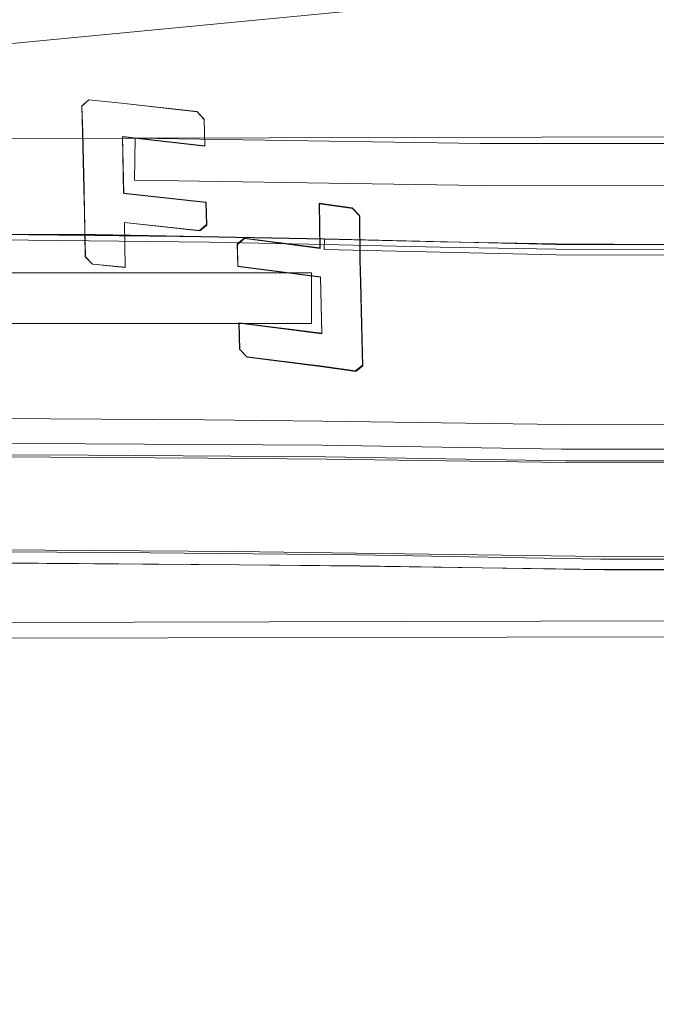
# Model space of a CAD drawing. Extents: x 0 to 919, y -919 to 0.
# Drawn here: x 363 to 438, y -919 to -803 of the extents above; entities that cross this region are included whole.
import ezdxf

# ---------------------------------------------------------------- set-up
doc = ezdxf.new("R2010")
doc.units = 0
doc.header["$LTSCALE"] = 500
doc.header["$MEASUREMENT"] = 0
for name, color, linetype in [('NOVOTERM_CERAMIKA', 7, 'Continuous'), ('NOVOTERM_CHROM_MAT', 7, 'Continuous'), ('NOVOTERM_SZKLO', 7, 'Continuous'), ('NOVOTERM_USZCZELKA', 7, 'Continuous')]:
    doc.layers.add(name, color=color, linetype=linetype)

msp = doc.modelspace()

# ---------------------------------------------------------------- linework, layer by layer
at = {"layer": 'NOVOTERM_CERAMIKA', "lineweight": 0}
for points, invisible_edges in [([(0, 0, 2082.96), (831.96, -152.24, 2082.96), (0, -824.33, 2082.96), (0, 0, 2082.96)], 11), ([(0, -824.33, 2082.96), (831.96, -152.24, 2082.96), (156.6, -825.2, 2082.96), (0, -824.33, 2082.96)], 11), ([(156.6, -825.2, 2082.96), (831.96, -152.24, 2082.96), (656.49, -776.82, 2082.96), (156.6, -825.2, 2082.96)], 15), ([(448.95, -576.6, 0), (629.92, -493.27, 0), (440.65, -875.78, 0), (277.59, -793.51, 0)], 15), ([(229.69, -766.96, 2112.59), (228.25, -827.14, 2112.59), (371.64, -828.04, 2112.59), (372.83, -767.86, 2112.59)], 7), ([(372.83, -767.86, 2112.59), (371.64, -828.04, 2112.59), (398.85, -828.55, 2112.59), (400.12, -768.38, 2112.59)], 7), ([(400.12, -768.38, 2112.59), (398.85, -828.55, 2112.59), (426.36, -829.2, 2112.59), (427.09, -769.01, 2112.59)], 7), ([(427.09, -769.01, 2112.59), (426.36, -829.2, 2112.59), (453.87, -829.22, 2112.59), (452.42, -769.03, 2112.59)], 7), ([(371.64, -828.04, 2082.96), (156.6, -825.2, 2082.96), (656.49, -776.82, 2082.96), (371.64, -828.04, 2082.96)], 13), ([(453.87, -829.22, 2082.96), (371.64, -828.04, 2082.96), (656.49, -776.82, 2082.96), (453.87, -829.22, 2082.96)], 15), ([(168.18, -867.65, 0), (277.59, -793.51, 0), (440.65, -875.78, 0), (212.11, -873.05, 0)], 15), ([(286.92, -810.65, 398.85), (442.29, -810.25, 398.85), (443.79, -800.98, 346.62), (292.29, -801.36, 346.62)], 15), ([(286.92, -810.65, 398.85), (284.6, -813.57, 419.75), (441.31, -813.17, 419.75), (442.29, -810.25, 398.85)], 15), ([(283.37, -815.36, 428.2), (440.88, -814.97, 428.2), (441.31, -813.17, 419.75), (284.6, -813.57, 419.75)], 15), ([(283.37, -815.36, 428.2), (282.62, -816.82, 430.1), (440.75, -816.42, 430.1), (440.88, -814.97, 428.2)], 15), ([(281.73, -818.72, 431.34), (440.66, -818.32, 431.34), (440.75, -816.42, 430.1), (282.62, -816.82, 430.1)], 11), ([(281.73, -818.72, 431.34), (278.47, -826.48, 432.04), (440.62, -826.08, 432.04), (440.66, -818.32, 431.34)], 15), ([(228.25, -827.14, 2082.96), (156.6, -825.2, 2082.96), (371.64, -828.04, 2082.96), (228.25, -827.14, 2082.96)], 10), ([(270.58, -845.54, 432.27), (440.62, -845.13, 432.27), (440.62, -826.08, 432.04), (278.47, -826.48, 432.04)], 15), ([(371.64, -828.05, 2103.13), (371.58, -829.32, 2101.87), (228.11, -828.42, 2101.87), (228.25, -827.15, 2103.13)], 15), ([(228.25, -827.15, 2103.13), (228.25, -827.14, 2112.59), (371.64, -828.04, 2112.59), (371.64, -828.05, 2103.13)], 5), ([(228.53, -866.17, 2112.59), (374.41, -867.11, 2112.59), (371.64, -828.04, 2112.59), (228.25, -827.14, 2112.59)], 14), ([(371.64, -828.04, 2082.96), (371.64, -828.04, 2112.59), (228.25, -827.14, 2112.59), (228.25, -827.14, 2082.96)], 15), ([(225.49, -851.98, 2101.87), (228.11, -828.42, 2101.87), (371.58, -829.32, 2101.87), (370.47, -852.88, 2101.87)], 15), ([(398.85, -828.56, 2103.13), (398.83, -829.82, 2101.87), (371.58, -829.32, 2101.87), (371.64, -828.05, 2103.13)], 15), ([(371.64, -828.05, 2103.13), (371.64, -828.04, 2112.59), (398.85, -828.55, 2112.59), (398.85, -828.56, 2103.13)], 5), ([(374.41, -867.11, 2112.59), (403.08, -867.35, 2112.59), (398.85, -828.55, 2112.59), (371.64, -828.04, 2112.59)], 14), ([(398.85, -828.55, 2082.96), (371.64, -828.04, 2082.96), (453.87, -829.22, 2082.96), (398.85, -828.55, 2082.96)], 14), ([(398.85, -828.55, 2082.96), (398.85, -828.55, 2112.59), (371.64, -828.04, 2112.59), (371.64, -828.04, 2082.96)], 15), ([(426.36, -829.21, 2103.13), (426.4, -830.45, 2101.87), (398.83, -829.82, 2101.87), (398.85, -828.56, 2103.13)], 11), ([(398.85, -828.56, 2103.13), (398.85, -828.55, 2112.59), (426.36, -829.2, 2112.59), (426.36, -829.21, 2103.13)], 13), ([(403.08, -867.35, 2112.59), (432.11, -867.85, 2112.59), (426.36, -829.2, 2112.59), (398.85, -828.55, 2112.59)], 14), ([(426.36, -829.2, 2082.96), (398.85, -828.55, 2082.96), (453.87, -829.22, 2082.96), (426.36, -829.2, 2082.96)], 10), ([(426.36, -829.2, 2082.96), (426.36, -829.2, 2112.59), (398.85, -828.55, 2112.59), (398.85, -828.55, 2082.96)], 15), ([(370.47, -852.88, 2101.87), (371.58, -829.32, 2101.87), (398.83, -829.82, 2101.87), (398.56, -853.04, 2101.87)], 15), ([(398.56, -853.04, 2101.87), (398.83, -829.82, 2101.87), (426.4, -830.45, 2101.87), (427.02, -853.52, 2101.87)], 13), ([(432.11, -867.85, 2112.59), (461.16, -867.76, 2112.59), (453.87, -829.22, 2112.59), (426.36, -829.2, 2112.59)], 10), ([(426.36, -829.21, 2103.13), (426.36, -829.2, 2112.59), (453.87, -829.22, 2112.59), (453.87, -829.23, 2103.13)], 15), ([(453.87, -829.22, 2082.96), (453.87, -829.22, 2112.59), (426.36, -829.2, 2112.59), (426.36, -829.2, 2082.96)], 15), ([(453.87, -829.23, 2103.13), (453.96, -830.47, 2101.87), (426.4, -830.45, 2101.87), (426.36, -829.21, 2103.13)], 15), ([(427.02, -853.52, 2101.87), (426.4, -830.45, 2101.87), (453.96, -830.47, 2101.87), (455.53, -853.5, 2101.87)], 13), ([(270.58, -845.54, 432.27), (262.77, -864.44, 432.15), (440.64, -864.03, 432.15), (440.62, -845.13, 432.27)], 15), ([(225.49, -851.98, 2070.44), (225.49, -851.98, 2101.87), (370.47, -852.88, 2101.87), (370.47, -852.88, 2070.44)], 13), ([(370.47, -852.88, 2064.95), (370.84, -854.23, 2061.62), (225.78, -853.33, 2061.62), (225.49, -851.98, 2064.95)], 13), ([(225.49, -851.98, 2064.95), (225.49, -851.98, 2070.44), (370.47, -852.88, 2070.44), (370.47, -852.88, 2064.95)], 15), ([(370.47, -852.88, 2070.44), (370.47, -852.88, 2101.87), (398.56, -853.04, 2101.87), (398.56, -853.04, 2070.44)], 13), ([(398.56, -853.04, 2064.95), (398.99, -854.41, 2061.62), (370.84, -854.23, 2061.62), (370.47, -852.88, 2064.95)], 13), ([(370.47, -852.88, 2064.95), (370.47, -852.88, 2070.44), (398.56, -853.04, 2070.44), (398.56, -853.04, 2064.95)], 15), ([(398.56, -853.04, 2070.44), (398.56, -853.04, 2101.87), (427.02, -853.52, 2101.87), (427.03, -853.54, 2070.44)], 13), ([(427.03, -853.54, 2064.95), (427.51, -854.9, 2061.62), (398.99, -854.41, 2061.62), (398.56, -853.04, 2064.95)], 13), ([(398.56, -853.04, 2064.95), (398.56, -853.04, 2070.44), (427.03, -853.54, 2070.44), (427.03, -853.54, 2064.95)], 15), ([(370.84, -854.23, 2061.62), (371.74, -857.49, 2060.23), (226.47, -856.57, 2060.23), (225.78, -853.33, 2061.62)], 15), ([(398.99, -854.41, 2061.62), (400.03, -857.69, 2060.23), (371.74, -857.49, 2060.23), (370.84, -854.23, 2061.62)], 15), ([(427.51, -854.9, 2061.62), (428.68, -858.2, 2060.23), (400.03, -857.69, 2060.23), (398.99, -854.41, 2061.62)], 15), ([(427.03, -853.54, 2070.44), (427.02, -853.52, 2101.87), (455.53, -853.5, 2101.87), (455.53, -853.52, 2070.44)], 13), ([(455.53, -853.52, 2064.95), (456.07, -854.89, 2061.62), (427.51, -854.9, 2061.62), (427.03, -853.54, 2064.95)], 13), ([(427.03, -853.54, 2064.95), (427.03, -853.54, 2070.44), (455.53, -853.52, 2070.44), (455.53, -853.52, 2064.95)], 15), ([(456.07, -854.89, 2061.62), (457.37, -858.18, 2060.23), (428.68, -858.2, 2060.23), (427.51, -854.9, 2061.62)], 15), ([(227.55, -861.59, 2060.23), (226.47, -856.57, 2060.23), (371.74, -857.49, 2060.23), (373.13, -862.53, 2060.23)], 15), ([(373.13, -862.53, 2060.23), (371.74, -857.49, 2060.23), (400.03, -857.69, 2060.23), (401.63, -862.77, 2060.23)], 15), ([(401.63, -862.77, 2060.23), (400.03, -857.69, 2060.23), (428.68, -858.2, 2060.23), (430.49, -863.29, 2060.23)], 15), ([(430.49, -863.29, 2060.23), (428.68, -858.2, 2060.23), (457.37, -858.18, 2060.23), (459.37, -863.25, 2060.23)], 15), ([(373.13, -862.53, 2060.23), (374.04, -865.78, 2061.62), (228.24, -864.84, 2061.62), (227.55, -861.59, 2060.23)], 13), ([(401.63, -862.77, 2060.23), (402.66, -866.04, 2061.62), (374.04, -865.78, 2061.62), (373.13, -862.53, 2060.23)], 13), ([(430.49, -863.29, 2060.23), (431.65, -866.57, 2061.62), (402.66, -866.04, 2061.62), (401.63, -862.77, 2060.23)], 13), ([(459.37, -863.25, 2060.23), (460.66, -866.52, 2061.62), (431.65, -866.57, 2061.62), (430.49, -863.29, 2060.23)], 13), ([(374.04, -865.78, 2061.62), (374.41, -867.13, 2064.95), (228.53, -866.18, 2064.95), (228.24, -864.84, 2061.62)], 15), ([(259.76, -871.73, 431.8), (440.65, -871.32, 431.8), (440.64, -864.03, 432.15), (262.77, -864.44, 432.15)], 15), ([(402.66, -866.04, 2061.62), (403.09, -867.4, 2064.95), (374.41, -867.13, 2064.95), (374.04, -865.78, 2061.62)], 15), ([(431.65, -866.57, 2061.62), (432.13, -867.93, 2064.95), (403.09, -867.4, 2064.95), (402.66, -866.04, 2061.62)], 15), ([(228.53, -866.17, 2112.59), (228.53, -866.18, 2072.04), (374.41, -867.13, 2072.04), (374.41, -867.11, 2112.59)], 15), ([(228.53, -866.18, 2072.04), (228.53, -866.18, 2064.95), (374.41, -867.13, 2064.95), (374.41, -867.13, 2072.04)], 15), ([(374.41, -867.11, 2112.59), (374.41, -867.13, 2072.04), (403.09, -867.4, 2072.04), (403.08, -867.35, 2112.59)], 15), ([(374.41, -867.13, 2072.04), (374.41, -867.13, 2064.95), (403.09, -867.4, 2064.95), (403.09, -867.4, 2072.04)], 15), ([(460.66, -866.52, 2061.62), (461.19, -867.87, 2064.95), (432.13, -867.93, 2064.95), (431.65, -866.57, 2061.62)], 15), ([(403.08, -867.35, 2112.59), (403.09, -867.4, 2072.04), (432.13, -867.94, 2072.04), (432.11, -867.85, 2112.59)], 15), ([(403.09, -867.4, 2072.04), (403.09, -867.4, 2064.95), (432.13, -867.93, 2064.95), (432.13, -867.94, 2072.04)], 15), ([(432.11, -867.85, 2112.59), (432.13, -867.94, 2072.04), (461.19, -867.87, 2072.04), (461.16, -867.76, 2112.59)], 15), ([(432.13, -867.94, 2072.04), (432.13, -867.93, 2064.95), (461.19, -867.87, 2064.95), (461.19, -867.87, 2072.04)], 15), ([(259.76, -871.73, 431.8), (259.19, -873.12, 431.12), (440.65, -872.71, 431.12), (440.65, -871.32, 431.8)], 15), ([(175.71, -875.18, 0), (212.11, -873.05, 0), (440.65, -875.78, 0), (257.92, -876.19, 0)], 11), ([(258.7, -874.31, 430.05), (440.65, -873.9, 430.05), (440.65, -872.71, 431.12), (259.19, -873.12, 431.12)], 14), ([(258.7, -874.31, 430.05), (258.32, -875.22, 428.65), (440.65, -874.81, 428.65), (440.65, -873.9, 430.05)], 15), ([(259.56, -874.51, 373.04), (441.44, -874.1, 373.04), (440.85, -875.36, 380.39), (258.33, -875.77, 380.39)], 15), ([(259.56, -874.51, 53.35), (258.33, -875.77, 45.86), (440.85, -875.36, 45.86), (441.44, -874.1, 53.35)], 15), ([(259.56, -874.51, 370.41), (258.82, -876.75, 367.81), (441.71, -876.34, 367.81), (441.44, -874.1, 370.41)], 15), ([(259.56, -874.51, 55.98), (441.44, -874.1, 55.98), (441.71, -876.34, 58.58), (258.82, -876.75, 58.58)], 15), ([(259.56, -874.51, 373.04), (260.38, -873.66, 371.73), (441.84, -873.26, 371.73), (441.44, -874.1, 373.04)], 15), ([(259.56, -874.51, 370.41), (441.44, -874.1, 370.41), (441.84, -873.26, 371.73), (260.38, -873.66, 371.73)], 15), ([(259.56, -874.51, 55.98), (260.38, -873.66, 54.67), (441.84, -873.26, 54.67), (441.44, -874.1, 55.98)], 15), ([(259.56, -874.51, 53.35), (441.44, -874.1, 53.35), (441.84, -873.26, 54.67), (260.38, -873.66, 54.67)], 15), ([(257.92, -876.19, 399.81), (258.33, -875.77, 380.39), (440.85, -875.36, 380.39), (440.65, -875.78, 399.81)], 15), ([(257.92, -876.19, 26.02), (440.65, -875.78, 26.02), (440.85, -875.36, 45.86), (258.33, -875.77, 45.86)], 15), ([(258.08, -875.79, 427.01), (257.96, -876.09, 419.34), (440.65, -875.68, 419.34), (440.65, -875.38, 427.01)], 15), ([(258.08, -875.79, 427.01), (440.65, -875.38, 427.01), (440.65, -874.81, 428.65), (258.32, -875.22, 428.65)], 15), ([(257.92, -876.19, 399.81), (440.65, -875.78, 399.81), (440.65, -875.68, 419.34), (257.96, -876.09, 419.34)], 15), ([(257.92, -876.19, 26.02), (257.92, -876.19, 0), (440.65, -875.78, 0), (440.65, -875.78, 26.02)], 15), ([(259.88, -880.12, 362.63), (444.09, -879.71, 362.63), (441.71, -876.34, 367.81), (258.82, -876.75, 367.81)], 15), ([(259.88, -880.12, 63.76), (258.82, -876.75, 58.58), (441.71, -876.34, 58.58), (444.09, -879.71, 63.76)], 15), ([(259.88, -880.12, 362.63), (262.31, -884.97, 353.95), (448.33, -884.56, 353.95), (444.09, -879.71, 362.63)], 15), ([(259.88, -880.12, 63.76), (444.09, -879.71, 63.76), (448.33, -884.56, 72.44), (262.31, -884.97, 72.44)], 15), ([(265.66, -891.68, 340.84), (454.2, -891.27, 340.84), (448.33, -884.56, 353.95), (262.31, -884.97, 353.95)], 15), ([(265.66, -891.68, 85.55), (262.31, -884.97, 72.44), (448.33, -884.56, 72.44), (454.2, -891.27, 85.55)], 15), ([(265.66, -891.68, 340.84), (269.23, -898.82, 324.98), (460.45, -898.41, 324.98), (454.2, -891.27, 340.84)], 15), ([(265.66, -891.68, 85.55), (454.2, -891.27, 85.55), (460.45, -898.41, 101.41), (269.23, -898.82, 101.41)], 15), ([(272.31, -904.98, 308.05), (465.84, -904.57, 308.05), (460.45, -898.41, 324.98), (269.23, -898.82, 324.98)], 15), ([(272.31, -904.98, 118.35), (269.23, -898.82, 101.41), (460.45, -898.41, 101.41), (465.84, -904.57, 118.35)], 15), ([(272.31, -904.98, 308.05), (274.88, -910.11, 290.2), (470.33, -909.7, 290.2), (465.84, -904.57, 308.05)], 15), ([(272.31, -904.98, 118.35), (465.84, -904.57, 118.35), (470.33, -909.7, 136.19), (274.88, -910.11, 136.19)], 15), ([(276.9, -914.15, 271.6), (473.86, -913.74, 271.6), (470.33, -909.7, 290.2), (274.88, -910.11, 290.2)], 15), ([(276.9, -914.15, 154.79), (274.88, -910.11, 136.19), (470.33, -909.7, 136.19), (473.86, -913.74, 154.79)], 15), ([(276.9, -914.15, 271.6), (278.35, -917.06, 252.45), (476.41, -916.65, 252.45), (473.86, -913.74, 271.6)], 15), ([(276.9, -914.15, 154.79), (473.86, -913.74, 154.79), (476.41, -916.65, 173.94), (278.35, -917.06, 173.94)], 15), ([(279.23, -918.82, 232.92), (477.95, -918.41, 232.92), (476.41, -916.65, 252.45), (278.35, -917.06, 252.45)], 15), ([(279.23, -918.82, 193.47), (278.35, -917.06, 173.94), (476.41, -916.65, 173.94), (477.95, -918.41, 193.47)], 15), ([(279.23, -918.82, 232.92), (279.53, -919.41, 213.2), (478.47, -919, 213.2), (477.95, -918.41, 232.92)], 15), ([(279.23, -918.82, 193.47), (477.95, -918.41, 193.47), (478.47, -919, 213.2), (279.53, -919.41, 213.2)], 15)]:
    msp.add_3dface(points, dxfattribs=dict(at, invisible_edges=invisible_edges))
at = {"layer": 'NOVOTERM_CHROM_MAT', "lineweight": 0}
for points, invisible_edges in [([(385.22, -828.94, 441.42), (357.08, -828.63, 441.42), (356.91, -832.05, 441.89), (385.12, -832.33, 441.89)], 15), ([(385.22, -828.94, 441.42), (385.24, -828.46, 439.76), (357.11, -828.16, 439.76), (357.08, -828.63, 441.42)], 7), ([(385.24, -828.3, 436.06), (357.12, -828, 436.06), (357.11, -828.16, 439.76), (385.24, -828.46, 439.76)], 15), ([(385.24, -828.3, 436.06), (385.24, -828.3, 431.33), (357.12, -827.99, 431.33), (357.12, -828, 436.06)], 13), ([(386.99, -847.76, 431.33), (358.44, -847.51, 431.33), (357.12, -827.99, 431.33), (385.24, -828.3, 431.33)], 15), ([(385.22, -828.94, 441.42), (398.88, -829.21, 441.42), (398.88, -828.73, 439.76), (385.24, -828.46, 439.76)], 14), ([(385.24, -828.3, 436.06), (385.24, -828.46, 439.76), (398.88, -828.73, 439.76), (398.89, -828.57, 436.06)], 15), ([(385.24, -828.3, 436.06), (398.89, -828.57, 436.06), (398.89, -828.57, 431.33), (385.24, -828.3, 431.33)], 11), ([(386.99, -847.76, 431.33), (385.24, -828.3, 431.33), (398.89, -828.57, 431.33), (401.01, -847.98, 431.33)], 15), ([(412.6, -828.88, 436.06), (398.89, -828.57, 436.06), (398.88, -828.73, 439.76), (412.61, -829.04, 439.76)], 15), ([(412.6, -828.88, 436.06), (412.61, -828.88, 431.33), (398.89, -828.57, 431.33), (398.89, -828.57, 436.06)], 13), ([(415.1, -848.24, 431.33), (401.01, -847.98, 431.33), (398.89, -828.57, 431.33), (412.61, -828.88, 431.33)], 15), ([(385.22, -828.94, 441.42), (385.12, -832.33, 441.89), (398.84, -832.58, 441.89), (398.88, -829.21, 441.42)], 15), ([(412.61, -829.51, 441.42), (398.88, -829.21, 441.42), (398.84, -832.58, 441.89), (412.64, -832.87, 441.89)], 15), ([(412.61, -829.51, 441.42), (412.61, -829.04, 439.76), (398.88, -828.73, 439.76), (398.88, -829.21, 441.42)], 7), ([(412.6, -828.88, 436.06), (412.61, -829.04, 439.76), (426.37, -829.28, 439.76), (426.36, -829.12, 436.06)], 15), ([(412.6, -828.88, 436.06), (426.36, -829.12, 436.06), (426.36, -829.12, 431.33), (412.61, -828.88, 431.33)], 11), ([(415.1, -848.24, 431.33), (412.61, -828.88, 431.33), (426.36, -829.12, 431.33), (429.24, -848.45, 431.33)], 15), ([(412.61, -829.51, 441.42), (426.38, -829.75, 441.42), (426.37, -829.28, 439.76), (412.61, -829.04, 439.76)], 14), ([(412.61, -829.51, 441.42), (412.64, -832.87, 441.89), (426.47, -833.1, 441.89), (426.38, -829.75, 441.42)], 15), ([(443.38, -848.51, 431.33), (429.24, -848.45, 431.33), (426.36, -829.12, 431.33), (440.12, -829.21, 431.33)], 11), ([(440.12, -829.21, 436.06), (426.36, -829.12, 436.06), (426.37, -829.28, 439.76), (440.12, -829.37, 439.76)], 15), ([(440.12, -829.21, 436.06), (440.12, -829.21, 431.33), (426.36, -829.12, 431.33), (426.36, -829.12, 436.06)], 15), ([(440.15, -829.84, 441.42), (440.12, -829.37, 439.76), (426.37, -829.28, 439.76), (426.38, -829.75, 441.42)], 7), ([(440.15, -829.84, 441.42), (426.38, -829.75, 441.42), (426.47, -833.1, 441.89), (440.31, -833.18, 441.89)], 15), ([(384.86, -841.26, 442.05), (385.12, -832.33, 441.89), (356.91, -832.05, 441.89), (356.45, -841.03, 442.05)], 15), ([(384.86, -841.26, 442.05), (398.74, -841.46, 442.05), (398.84, -832.58, 441.89), (385.12, -832.33, 441.89)], 15), ([(412.7, -841.71, 442.05), (412.64, -832.87, 441.89), (398.84, -832.58, 441.89), (398.74, -841.46, 442.05)], 15), ([(412.7, -841.71, 442.05), (426.71, -841.91, 442.05), (426.47, -833.1, 441.89), (412.64, -832.87, 441.89)], 15), ([(440.73, -841.98, 442.05), (440.31, -833.18, 441.89), (426.47, -833.1, 441.89), (426.71, -841.91, 442.05)], 15), ([(384.86, -841.26, 442.05), (356.45, -841.03, 442.05), (356, -849.85, 446.66), (384.6, -850.04, 446.66)], 15), ([(384.86, -841.26, 442.05), (384.6, -850.04, 446.66), (398.64, -850.17, 446.66), (398.74, -841.46, 442.05)], 15), ([(412.7, -841.71, 442.05), (398.74, -841.46, 442.05), (398.64, -850.17, 446.66), (412.77, -850.39, 446.66)], 15), ([(412.7, -841.71, 442.05), (412.77, -850.39, 446.66), (426.95, -850.57, 446.66), (426.71, -841.91, 442.05)], 15), ([(440.73, -841.98, 442.05), (426.71, -841.91, 442.05), (426.95, -850.57, 446.66), (441.14, -850.63, 446.66)], 15), ([(386.99, -847.76, 431.33), (388.75, -867.23, 431.33), (359.76, -867.03, 431.33), (358.44, -847.51, 431.33)], 15), ([(386.99, -847.76, 431.33), (401.01, -847.98, 431.33), (403.13, -867.38, 431.33), (388.75, -867.23, 431.33)], 15), ([(415.1, -848.24, 431.33), (417.6, -867.6, 431.33), (403.13, -867.38, 431.33), (401.01, -847.98, 431.33)], 15), ([(415.1, -848.24, 431.33), (429.24, -848.45, 431.33), (432.12, -867.78, 431.33), (417.6, -867.6, 431.33)], 15), ([(443.38, -848.51, 431.33), (446.64, -867.81, 431.33), (432.12, -867.78, 431.33), (429.24, -848.45, 431.33)], 15), ([(384.51, -852.96, 460.51), (384.6, -850.04, 446.66), (356, -849.85, 446.66), (355.85, -852.79, 460.51)], 13), ([(384.51, -852.96, 460.51), (398.6, -853.08, 460.51), (398.64, -850.17, 446.66), (384.6, -850.04, 446.66)], 11), ([(412.79, -853.28, 460.51), (412.77, -850.39, 446.66), (398.64, -850.17, 446.66), (398.6, -853.08, 460.51)], 13), ([(412.79, -853.28, 460.51), (427.03, -853.46, 460.51), (426.95, -850.57, 446.66), (412.77, -850.39, 446.66)], 11), ([(441.28, -853.52, 460.51), (441.14, -850.63, 446.66), (426.95, -850.57, 446.66), (427.03, -853.46, 460.51)], 13), ([(384.51, -852.96, 460.51), (355.85, -852.79, 460.51), (355.9, -852.96, 474.77), (384.56, -853.13, 474.77)], 15), ([(384.71, -853.64, 480.64), (384.56, -853.13, 474.77), (355.9, -852.96, 474.77), (356.04, -853.46, 480.64)], 15), ([(384.51, -852.96, 460.51), (384.56, -853.13, 474.77), (398.66, -853.25, 474.77), (398.6, -853.08, 460.51)], 15), ([(384.71, -853.64, 480.64), (398.82, -853.77, 480.64), (398.66, -853.25, 474.77), (384.56, -853.13, 474.77)], 15), ([(412.79, -853.28, 460.51), (398.6, -853.08, 460.51), (398.66, -853.25, 474.77), (412.85, -853.46, 474.77)], 15), ([(413.02, -853.97, 480.64), (412.85, -853.46, 474.77), (398.66, -853.25, 474.77), (398.82, -853.77, 480.64)], 15), ([(384.71, -853.64, 480.64), (356.04, -853.46, 480.64), (356.29, -854.38, 482.06), (384.98, -854.56, 482.06)], 11), ([(385.4, -855.95, 483), (384.98, -854.56, 482.06), (356.29, -854.38, 482.06), (356.67, -855.77, 483)], 15), ([(384.71, -853.64, 480.64), (384.98, -854.56, 482.06), (399.11, -854.69, 482.06), (398.82, -853.77, 480.64)], 13), ([(413.02, -853.97, 480.64), (398.82, -853.77, 480.64), (399.11, -854.69, 482.06), (413.33, -854.89, 482.06)], 11), ([(412.79, -853.28, 460.51), (412.85, -853.46, 474.77), (427.09, -853.64, 474.77), (427.03, -853.46, 460.51)], 15), ([(413.02, -853.97, 480.64), (427.27, -854.16, 480.64), (427.09, -853.64, 474.77), (412.85, -853.46, 474.77)], 15), ([(413.02, -853.97, 480.64), (413.33, -854.89, 482.06), (427.6, -855.08, 482.06), (427.27, -854.16, 480.64)], 13), ([(441.28, -853.52, 460.51), (427.03, -853.46, 460.51), (427.09, -853.64, 474.77), (441.34, -853.7, 474.77)], 15), ([(441.53, -854.21, 480.64), (441.34, -853.7, 474.77), (427.09, -853.64, 474.77), (427.27, -854.16, 480.64)], 15), ([(441.53, -854.21, 480.64), (427.27, -854.16, 480.64), (427.6, -855.08, 482.06), (441.88, -855.14, 482.06)], 11), ([(385.4, -855.95, 483), (399.55, -856.09, 483), (399.11, -854.69, 482.06), (384.98, -854.56, 482.06)], 15), ([(413.8, -856.3, 483), (413.33, -854.89, 482.06), (399.11, -854.69, 482.06), (399.55, -856.09, 483)], 15), ([(413.8, -856.3, 483), (428.1, -856.49, 483), (427.6, -855.08, 482.06), (413.33, -854.89, 482.06)], 15), ([(442.41, -856.54, 483), (441.88, -855.14, 482.06), (427.6, -855.08, 482.06), (428.1, -856.49, 483)], 15), ([(385.4, -855.95, 483), (356.67, -855.77, 483), (357.18, -857.62, 483.51), (385.95, -857.81, 483.51)], 15), ([(385.4, -855.95, 483), (385.95, -857.81, 483.51), (400.14, -857.95, 483.51), (399.55, -856.09, 483)], 15), ([(413.8, -856.3, 483), (399.55, -856.09, 483), (400.14, -857.95, 483.51), (414.43, -858.17, 483.51)], 15), ([(413.8, -856.3, 483), (414.43, -858.17, 483.51), (428.76, -858.36, 483.51), (428.1, -856.49, 483)], 15), ([(442.41, -856.54, 483), (428.1, -856.49, 483), (428.76, -858.36, 483.51), (443.11, -858.41, 483.51)], 15), ([(386.63, -860.12, 483.69), (385.95, -857.81, 483.51), (357.18, -857.62, 483.51), (357.81, -859.92, 483.69)], 15), ([(386.63, -860.12, 483.69), (400.87, -860.26, 483.69), (400.14, -857.95, 483.51), (385.95, -857.81, 483.51)], 15), ([(415.21, -860.49, 483.69), (414.43, -858.17, 483.51), (400.14, -857.95, 483.51), (400.87, -860.26, 483.69)], 15), ([(415.21, -860.49, 483.69), (429.59, -860.68, 483.69), (428.76, -858.36, 483.51), (414.43, -858.17, 483.51)], 15), ([(443.98, -860.73, 483.69), (443.11, -858.41, 483.51), (428.76, -858.36, 483.51), (429.59, -860.68, 483.69)], 15), ([(386.63, -860.12, 483.69), (357.81, -859.92, 483.69), (358.44, -862.22, 483.51), (387.32, -862.42, 483.51)], 15), ([(386.63, -860.12, 483.69), (387.32, -862.42, 483.51), (401.6, -862.58, 483.51), (400.87, -860.26, 483.69)], 15), ([(415.21, -860.49, 483.69), (400.87, -860.26, 483.69), (401.6, -862.58, 483.51), (415.98, -862.8, 483.51)], 15), ([(415.21, -860.49, 483.69), (415.98, -862.8, 483.51), (430.41, -862.99, 483.51), (429.59, -860.68, 483.69)], 15), ([(443.98, -860.73, 483.69), (429.59, -860.68, 483.69), (430.41, -862.99, 483.51), (444.84, -863.05, 483.51)], 15), ([(387.87, -864.28, 483), (387.32, -862.42, 483.51), (358.44, -862.22, 483.51), (358.94, -864.07, 483)], 15), ([(387.87, -864.28, 483), (402.19, -864.44, 483), (401.6, -862.58, 483.51), (387.32, -862.42, 483.51)], 15), ([(416.61, -864.67, 483), (415.98, -862.8, 483.51), (401.6, -862.58, 483.51), (402.19, -864.44, 483)], 15), ([(416.61, -864.67, 483), (431.07, -864.86, 483), (430.41, -862.99, 483.51), (415.98, -862.8, 483.51)], 15), ([(445.54, -864.91, 483), (444.84, -863.05, 483.51), (430.41, -862.99, 483.51), (431.07, -864.86, 483)], 15), ([(387.87, -864.28, 483), (358.94, -864.07, 483), (359.33, -865.46, 482.06), (388.28, -865.67, 482.06)], 11), ([(387.87, -864.28, 483), (388.28, -865.67, 482.06), (402.63, -865.84, 482.06), (402.19, -864.44, 483)], 13), ([(416.61, -864.67, 483), (402.19, -864.44, 483), (402.63, -865.84, 482.06), (417.08, -866.07, 482.06)], 11), ([(416.61, -864.67, 483), (417.08, -866.07, 482.06), (431.57, -866.26, 482.06), (431.07, -864.86, 483)], 13), ([(445.54, -864.91, 483), (431.07, -864.86, 483), (431.57, -866.26, 482.06), (446.07, -866.31, 482.06)], 11), ([(388.55, -866.59, 480.64), (388.28, -865.67, 482.06), (359.33, -865.46, 482.06), (359.58, -866.37, 480.64)], 15), ([(388.55, -866.59, 480.64), (402.92, -866.76, 480.64), (402.63, -865.84, 482.06), (388.28, -865.67, 482.06)], 15), ([(417.39, -866.99, 480.64), (417.08, -866.07, 482.06), (402.63, -865.84, 482.06), (402.92, -866.76, 480.64)], 15), ([(417.39, -866.99, 480.64), (431.9, -867.18, 480.64), (431.57, -866.26, 482.06), (417.08, -866.07, 482.06)], 15), ([(388.55, -866.59, 480.64), (359.58, -866.37, 480.64), (359.71, -866.88, 473.43), (388.7, -867.09, 473.43)], 15), ([(388.75, -867.25, 455.15), (388.7, -867.09, 473.43), (359.71, -866.88, 473.43), (359.76, -867.04, 455.15)], 15), ([(388.75, -867.25, 455.15), (359.76, -867.04, 455.15), (359.76, -867.03, 431.33), (388.75, -867.23, 431.33)], 11), ([(388.55, -866.59, 480.64), (388.7, -867.09, 473.43), (403.08, -867.26, 473.43), (402.92, -866.76, 480.64)], 15), ([(388.75, -867.25, 455.15), (403.13, -867.41, 455.15), (403.08, -867.26, 473.43), (388.7, -867.09, 473.43)], 15), ([(388.75, -867.25, 455.15), (388.75, -867.23, 431.33), (403.13, -867.38, 431.33), (403.13, -867.41, 455.15)], 13), ([(417.39, -866.99, 480.64), (402.92, -866.76, 480.64), (403.08, -867.26, 473.43), (417.55, -867.49, 473.43)], 15), ([(417.61, -867.63, 455.15), (417.55, -867.49, 473.43), (403.08, -867.26, 473.43), (403.13, -867.41, 455.15)], 15), ([(417.39, -866.99, 480.64), (417.55, -867.49, 473.43), (432.07, -867.68, 473.43), (431.9, -867.18, 480.64)], 15), ([(446.41, -867.22, 480.64), (446.07, -866.31, 482.06), (431.57, -866.26, 482.06), (431.9, -867.18, 480.64)], 15), ([(446.41, -867.22, 480.64), (431.9, -867.18, 480.64), (432.07, -867.68, 473.43), (446.6, -867.72, 473.43)], 15), ([(417.61, -867.63, 455.15), (403.13, -867.41, 455.15), (403.13, -867.38, 431.33), (417.6, -867.6, 431.33)], 11), ([(417.61, -867.63, 455.15), (432.13, -867.82, 455.15), (432.07, -867.68, 473.43), (417.55, -867.49, 473.43)], 15), ([(417.61, -867.63, 455.15), (417.6, -867.6, 431.33), (432.12, -867.78, 431.33), (432.13, -867.82, 455.15)], 13), ([(446.65, -867.86, 455.15), (446.6, -867.72, 473.43), (432.07, -867.68, 473.43), (432.13, -867.82, 455.15)], 15), ([(446.65, -867.86, 455.15), (432.13, -867.82, 455.15), (432.12, -867.78, 431.33), (446.64, -867.81, 431.33)], 11)]:
    msp.add_3dface(points, dxfattribs=dict(at, invisible_edges=invisible_edges))
at = {"layer": 'NOVOTERM_SZKLO', "lineweight": 0}
for points, invisible_edges in [([(417.34, -822.22, 428.08), (376.31, -821.59, 428.08), (376.39, -816.59, 428.08), (417.38, -817.22, 428.08)], 13), ([(376.31, -821.59, 2080.71), (417.34, -822.22, 2080.71), (417.38, -817.22, 2080.71), (376.39, -816.59, 2080.71)], 7), ([(376.31, -821.59, 428.08), (376.31, -821.59, 2080.71), (376.39, -816.59, 2080.71), (376.39, -816.59, 428.08)], 15), ([(376.39, -816.59, 428.08), (376.39, -816.59, 2080.71), (417.38, -817.22, 2080.71), (417.38, -817.22, 428.08)], 4), ([(444.9, -822.24, 428.08), (417.34, -822.22, 428.08), (417.38, -817.22, 428.08), (444.78, -817.24, 428.08)], 15), ([(417.34, -822.22, 2080.71), (444.9, -822.24, 2080.71), (444.78, -817.24, 2080.71), (417.38, -817.22, 2080.71)], 15), ([(444.78, -817.24, 428.08), (417.38, -817.22, 428.08), (417.38, -817.22, 2080.71), (444.78, -817.24, 2080.71)], 10), ([(376.31, -821.59, 428.08), (417.34, -822.22, 428.08), (417.34, -822.22, 2080.71), (376.31, -821.59, 2080.71)], 2), ([(444.9, -822.24, 428.08), (444.9, -822.24, 2080.71), (417.34, -822.22, 2080.71), (417.34, -822.22, 428.08)], 5), ([(397.33, -838.57, 436.34), (59.85, -838.57, 436.34), (59.85, -832.59, 436.34), (397.33, -832.59, 436.34)], 11), ([(397.33, -832.59, 436.34), (59.85, -832.59, 436.34), (59.85, -832.59, 2082.93), (397.33, -832.59, 2082.93)], 11), ([(397.33, -832.59, 2082.93), (59.85, -832.59, 2082.93), (59.85, -838.57, 2082.93), (397.33, -838.57, 2082.93)], 15), ([(397.33, -838.57, 2082.93), (59.85, -838.57, 2082.93), (59.85, -838.57, 436.34), (397.33, -838.57, 436.34)], 10)]:
    msp.add_3dface(points, dxfattribs=dict(at, invisible_edges=invisible_edges))
msp.add_3dface([(397.33, -832.59, 436.34), (397.33, -832.59, 2082.93), (397.33, -838.57, 2082.93), (397.33, -838.57, 436.34)], dxfattribs=at)
at = {"layer": 'NOVOTERM_USZCZELKA', "lineweight": 0}
for points, invisible_edges in [([(370.14, -815.9, 435.23), (370.05, -812.75, 435.23), (370.87, -812.03, 435.23), (370.14, -815.9, 435.23)], 12), ([(370.07, -812.77, 2098.16), (370.89, -812.05, 2098.16), (370.87, -812.03, 435.23), (370.05, -812.75, 435.23)], 7), ([(374.88, -816.41, 2098.16), (370.89, -812.05, 2098.16), (370.07, -812.77, 2098.16), (374.88, -816.41, 2098.16)], 13), ([(370.14, -815.9, 435.23), (370.87, -812.03, 435.23), (374.75, -812.42, 435.23), (370.14, -815.9, 435.23)], 15), ([(374.78, -812.45, 2098.16), (374.75, -812.42, 435.23), (370.87, -812.03, 435.23), (370.89, -812.05, 2098.16)], 13), ([(374.88, -816.41, 2098.16), (374.78, -812.45, 2098.16), (370.89, -812.05, 2098.16), (374.88, -816.41, 2098.16)], 13), ([(370.16, -815.92, 2098.16), (370.07, -812.77, 2098.16), (370.05, -812.75, 435.23), (370.16, -815.92, 2098.16)], 15), ([(370.16, -815.92, 2098.16), (370.05, -812.75, 435.23), (370.14, -815.9, 435.23), (370.16, -815.92, 2098.16)], 15), ([(370.07, -812.77, 2098.16), (370.16, -815.92, 2098.16), (374.88, -816.41, 2098.16), (370.07, -812.77, 2098.16)], 14), ([(374.75, -812.42, 435.23), (374.86, -816.38, 435.23), (370.14, -815.9, 435.23), (374.75, -812.42, 435.23)], 15), ([(374.75, -812.42, 435.23), (374.78, -812.45, 2098.16), (383.73, -813.48, 2098.16), (383.7, -813.43, 435.23)], 3), ([(384.64, -817.49, 435.23), (374.86, -816.38, 435.23), (374.75, -812.42, 435.23), (384.64, -817.49, 435.23)], 15), ([(374.75, -812.42, 435.23), (383.7, -813.43, 435.23), (384.56, -814.35, 435.23), (374.75, -812.42, 435.23)], 13), ([(374.75, -812.42, 435.23), (384.56, -814.35, 435.23), (384.64, -817.49, 435.23), (374.75, -812.42, 435.23)], 15), ([(383.73, -813.48, 2098.16), (374.78, -812.45, 2098.16), (374.88, -816.41, 2098.16), (383.73, -813.48, 2098.16)], 14), ([(374.88, -816.41, 2098.16), (384.59, -814.39, 2098.16), (383.73, -813.48, 2098.16), (374.88, -816.41, 2098.16)], 13), ([(383.73, -813.48, 2098.16), (384.59, -814.39, 2098.16), (384.56, -814.35, 435.23), (383.7, -813.43, 435.23)], 15), ([(374.88, -816.41, 2098.16), (384.67, -817.53, 2098.16), (384.59, -814.39, 2098.16), (374.88, -816.41, 2098.16)], 12), ([(384.67, -817.53, 2098.16), (384.64, -817.49, 435.23), (384.56, -814.35, 435.23), (384.59, -814.39, 2098.16)], 13), ([(374.86, -816.38, 435.23), (375.01, -823.11, 435.23), (370.3, -822.64, 435.23), (370.14, -815.9, 435.23)], 11), ([(370.14, -815.9, 435.23), (370.3, -822.64, 435.23), (370.31, -822.66, 2098.16), (370.14, -815.9, 435.23)], 15), ([(370.16, -815.92, 2098.16), (370.14, -815.9, 435.23), (370.31, -822.66, 2098.16), (370.16, -815.92, 2098.16)], 15), ([(370.16, -815.92, 2098.16), (370.31, -822.66, 2098.16), (375.03, -823.14, 2098.16), (374.88, -816.41, 2098.16)], 14), ([(375.01, -823.11, 435.23), (374.86, -816.38, 435.23), (374.88, -816.41, 2098.16), (375.03, -823.14, 2098.16)], 8), ([(374.88, -816.41, 2098.16), (374.86, -816.38, 435.23), (384.64, -817.49, 435.23), (384.67, -817.53, 2098.16)], 9), ([(370.31, -822.66, 2098.16), (370.3, -822.64, 435.23), (370.37, -825.31, 435.23), (370.38, -825.33, 2098.16)], 5), ([(370.37, -825.31, 435.23), (370.3, -822.64, 435.23), (375.01, -823.11, 435.23), (370.37, -825.31, 435.23)], 15), ([(375.12, -826.6, 2098.16), (375.03, -823.14, 2098.16), (370.31, -822.66, 2098.16), (375.12, -826.6, 2098.16)], 15), ([(370.38, -825.33, 2098.16), (371.24, -826.22, 2098.16), (370.31, -822.66, 2098.16), (370.38, -825.33, 2098.16)], 15), ([(371.24, -826.22, 2098.16), (375.12, -826.6, 2098.16), (370.31, -822.66, 2098.16), (371.24, -826.22, 2098.16)], 15), ([(375.01, -823.11, 435.23), (371.22, -826.2, 435.23), (370.37, -825.31, 435.23), (375.01, -823.11, 435.23)], 15), ([(375.01, -823.11, 435.23), (375.1, -826.58, 435.23), (371.22, -826.2, 435.23), (375.01, -823.11, 435.23)], 15), ([(375.01, -823.11, 435.23), (375.03, -823.14, 2098.16), (384.82, -824.24, 2098.16), (384.79, -824.2, 435.23)], 5), ([(384.03, -827.55, 435.23), (375.1, -826.58, 435.23), (375.01, -823.11, 435.23), (384.03, -827.55, 435.23)], 14), ([(375.01, -823.11, 435.23), (384.79, -824.2, 435.23), (384.85, -826.85, 435.23), (375.01, -823.11, 435.23)], 13), ([(375.01, -823.11, 435.23), (384.85, -826.85, 435.23), (384.03, -827.55, 435.23), (375.01, -823.11, 435.23)], 13), ([(384.82, -824.24, 2098.16), (375.03, -823.14, 2098.16), (375.12, -826.6, 2098.16), (384.82, -824.24, 2098.16)], 15), ([(375.12, -826.6, 2098.16), (384.88, -826.9, 2098.16), (384.82, -824.24, 2098.16), (375.12, -826.6, 2098.16)], 13), ([(384.79, -824.2, 435.23), (384.82, -824.24, 2098.16), (384.88, -826.9, 2098.16), (384.85, -826.85, 435.23)], 11), ([(398.34, -829.67, 2098.16), (398.26, -824.38, 2098.16), (398.23, -824.31, 435.23), (398.31, -829.61, 435.23)], 9), ([(398.23, -824.31, 435.23), (398.26, -824.38, 2098.16), (402.18, -824.92, 2098.16), (402.15, -824.85, 435.23)], 3), ([(398.31, -829.61, 435.23), (398.23, -824.31, 435.23), (402.15, -824.85, 435.23), (402.22, -830.13, 435.23)], 15), ([(402.26, -830.2, 2098.16), (402.18, -824.92, 2098.16), (398.26, -824.38, 2098.16), (398.34, -829.67, 2098.16)], 9), ([(402.18, -824.92, 2098.16), (403.05, -825.84, 2098.16), (403.01, -825.76, 435.23), (402.15, -824.85, 435.23)], 10), ([(402.22, -830.13, 435.23), (402.15, -824.85, 435.23), (403.01, -825.76, 435.23), (403.08, -831.04, 435.23)], 11), ([(403.12, -831.11, 2098.16), (403.05, -825.84, 2098.16), (402.18, -824.92, 2098.16), (402.26, -830.2, 2098.16)], 14), ([(371.22, -826.2, 435.23), (371.31, -831.55, 435.23), (370.46, -830.66, 435.23), (370.37, -825.31, 435.23)], 11), ([(370.37, -825.31, 435.23), (370.46, -830.66, 435.23), (370.48, -830.68, 2098.16), (370.38, -825.33, 2098.16)], 15), ([(370.38, -825.33, 2098.16), (370.48, -830.68, 2098.16), (371.33, -831.56, 2098.16), (371.24, -826.22, 2098.16)], 14), ([(375.1, -826.58, 435.23), (375.19, -831.92, 435.23), (371.31, -831.55, 435.23), (371.22, -826.2, 435.23)], 15), ([(371.24, -826.22, 2098.16), (371.33, -831.56, 2098.16), (375.21, -831.94, 2098.16), (375.12, -826.6, 2098.16)], 9), ([(403.08, -831.04, 435.23), (403.01, -825.76, 435.23), (403.05, -825.84, 2098.16), (403.12, -831.11, 2098.16)], 15), ([(375.12, -826.6, 2098.16), (375.1, -826.58, 435.23), (384.03, -827.55, 435.23), (384.06, -827.59, 2098.16)], 6), ([(375.12, -826.6, 2098.16), (375.21, -831.94, 2098.16), (375.19, -831.92, 435.23), (375.1, -826.58, 435.23)], 9), ([(375.12, -826.6, 2098.16), (384.06, -827.59, 2098.16), (384.88, -826.9, 2098.16), (375.12, -826.6, 2098.16)], 13), ([(384.88, -826.9, 2098.16), (384.06, -827.59, 2098.16), (384.03, -827.55, 435.23), (384.85, -826.85, 435.23)], 15), ([(398.38, -833.03, 435.23), (388.5, -829.15, 435.23), (389.32, -828.46, 435.23), (398.38, -833.03, 435.23)], 13), ([(388.52, -829.2, 2098.16), (389.35, -828.51, 2098.16), (389.32, -828.46, 435.23), (388.5, -829.15, 435.23)], 15), ([(398.34, -829.67, 2098.16), (389.35, -828.51, 2098.16), (388.52, -829.2, 2098.16), (398.34, -829.67, 2098.16)], 13), ([(389.32, -828.46, 435.23), (398.31, -829.61, 435.23), (398.38, -833.03, 435.23), (389.32, -828.46, 435.23)], 14), ([(398.34, -829.67, 2098.16), (398.31, -829.61, 435.23), (389.32, -828.46, 435.23), (389.35, -828.51, 2098.16)], 6), ([(398.38, -833.03, 435.23), (388.56, -831.8, 435.23), (388.5, -829.15, 435.23), (398.38, -833.03, 435.23)], 13), ([(388.56, -831.8, 435.23), (388.58, -831.84, 2098.16), (388.52, -829.2, 2098.16), (388.5, -829.15, 435.23)], 11), ([(398.34, -829.67, 2098.16), (388.52, -829.2, 2098.16), (388.58, -831.84, 2098.16), (398.34, -829.67, 2098.16)], 13), ([(388.58, -831.84, 2098.16), (398.41, -833.09, 2098.16), (398.34, -829.67, 2098.16), (388.58, -831.84, 2098.16)], 15), ([(398.38, -833.03, 435.23), (398.31, -829.61, 435.23), (402.22, -830.13, 435.23), (398.38, -833.03, 435.23)], 15), ([(398.34, -829.67, 2098.16), (398.41, -833.09, 2098.16), (403.18, -833.74, 2098.16), (398.34, -829.67, 2098.16)], 15), ([(403.18, -833.74, 2098.16), (402.26, -830.2, 2098.16), (398.34, -829.67, 2098.16), (403.18, -833.74, 2098.16)], 15), ([(371.33, -831.56, 2098.16), (370.48, -830.68, 2098.16), (370.46, -830.66, 435.23), (371.31, -831.55, 435.23)], 10), ([(398.38, -833.03, 435.23), (402.22, -830.13, 435.23), (403.08, -831.04, 435.23), (398.38, -833.03, 435.23)], 15), ([(403.08, -831.04, 435.23), (403.14, -833.68, 435.23), (398.38, -833.03, 435.23), (403.08, -831.04, 435.23)], 15), ([(403.18, -833.74, 2098.16), (403.12, -831.11, 2098.16), (402.26, -830.2, 2098.16), (403.18, -833.74, 2098.16)], 15), ([(403.18, -833.74, 2098.16), (403.14, -833.68, 435.23), (403.08, -831.04, 435.23), (403.12, -831.11, 2098.16)], 5), ([(375.19, -831.92, 435.23), (375.21, -831.94, 2098.16), (371.33, -831.56, 2098.16), (371.31, -831.55, 435.23)], 3), ([(398.38, -833.03, 435.23), (398.41, -833.09, 2098.16), (388.58, -831.84, 2098.16), (388.56, -831.8, 435.23)], 5), ([(398.38, -833.03, 435.23), (398.53, -839.75, 435.23), (398.56, -839.82, 2098.16), (398.41, -833.09, 2098.16)], 8), ([(398.53, -839.75, 435.23), (398.38, -833.03, 435.23), (403.14, -833.68, 435.23), (403.3, -840.4, 435.23)], 11), ([(398.41, -833.09, 2098.16), (398.56, -839.82, 2098.16), (403.33, -840.47, 2098.16), (403.18, -833.74, 2098.16)], 11), ([(403.3, -840.4, 435.23), (403.14, -833.68, 435.23), (403.18, -833.74, 2098.16), (403.3, -840.4, 435.23)], 15), ([(403.3, -840.4, 435.23), (403.18, -833.74, 2098.16), (403.33, -840.47, 2098.16), (403.3, -840.4, 435.23)], 15), ([(398.56, -839.82, 2098.16), (398.53, -839.75, 435.23), (388.7, -838.49, 435.23), (388.73, -838.55, 2098.16)], 9), ([(388.73, -838.55, 2098.16), (388.7, -838.49, 435.23), (388.78, -841.63, 435.23), (388.81, -841.68, 2098.16)], 13), ([(388.7, -838.49, 435.23), (398.53, -839.75, 435.23), (398.62, -843.67, 435.23), (388.7, -838.49, 435.23)], 15), ([(398.62, -843.67, 435.23), (388.78, -841.63, 435.23), (388.7, -838.49, 435.23), (398.62, -843.67, 435.23)], 15), ([(398.56, -839.82, 2098.16), (388.73, -838.55, 2098.16), (388.81, -841.68, 2098.16), (398.56, -839.82, 2098.16)], 12), ([(398.56, -839.82, 2098.16), (388.81, -841.68, 2098.16), (389.67, -842.59, 2098.16), (398.56, -839.82, 2098.16)], 13), ([(389.67, -842.59, 2098.16), (398.65, -843.74, 2098.16), (398.56, -839.82, 2098.16), (389.67, -842.59, 2098.16)], 14), ([(398.62, -843.67, 435.23), (398.53, -839.75, 435.23), (403.3, -840.4, 435.23), (398.62, -843.67, 435.23)], 15), ([(403.4, -843.6, 2098.16), (403.33, -840.47, 2098.16), (398.56, -839.82, 2098.16), (403.4, -843.6, 2098.16)], 14), ([(398.56, -839.82, 2098.16), (398.65, -843.74, 2098.16), (402.57, -844.28, 2098.16), (398.56, -839.82, 2098.16)], 13), ([(398.56, -839.82, 2098.16), (402.57, -844.28, 2098.16), (403.4, -843.6, 2098.16), (398.56, -839.82, 2098.16)], 13), ([(403.3, -840.4, 435.23), (402.54, -844.2, 435.23), (398.62, -843.67, 435.23), (403.3, -840.4, 435.23)], 15), ([(403.3, -840.4, 435.23), (403.37, -843.52, 435.23), (402.54, -844.2, 435.23), (403.3, -840.4, 435.23)], 12), ([(403.33, -840.47, 2098.16), (403.37, -843.52, 435.23), (403.3, -840.4, 435.23), (403.33, -840.47, 2098.16)], 15), ([(403.33, -840.47, 2098.16), (403.4, -843.6, 2098.16), (403.37, -843.52, 435.23), (403.33, -840.47, 2098.16)], 15), ([(398.62, -843.67, 435.23), (389.64, -842.53, 435.23), (388.78, -841.63, 435.23), (398.62, -843.67, 435.23)], 13), ([(389.67, -842.59, 2098.16), (388.81, -841.68, 2098.16), (388.78, -841.63, 435.23), (389.64, -842.53, 435.23)], 15), ([(398.62, -843.67, 435.23), (398.65, -843.74, 2098.16), (389.67, -842.59, 2098.16), (389.64, -842.53, 435.23)], 3), ([(398.65, -843.74, 2098.16), (398.62, -843.67, 435.23), (402.54, -844.2, 435.23), (402.57, -844.28, 2098.16)], 13), ([(403.4, -843.6, 2098.16), (402.57, -844.28, 2098.16), (402.54, -844.2, 435.23), (403.37, -843.52, 435.23)], 7)]:
    msp.add_3dface(points, dxfattribs=dict(at, invisible_edges=invisible_edges))

doc.saveas('drawing.dxf')
